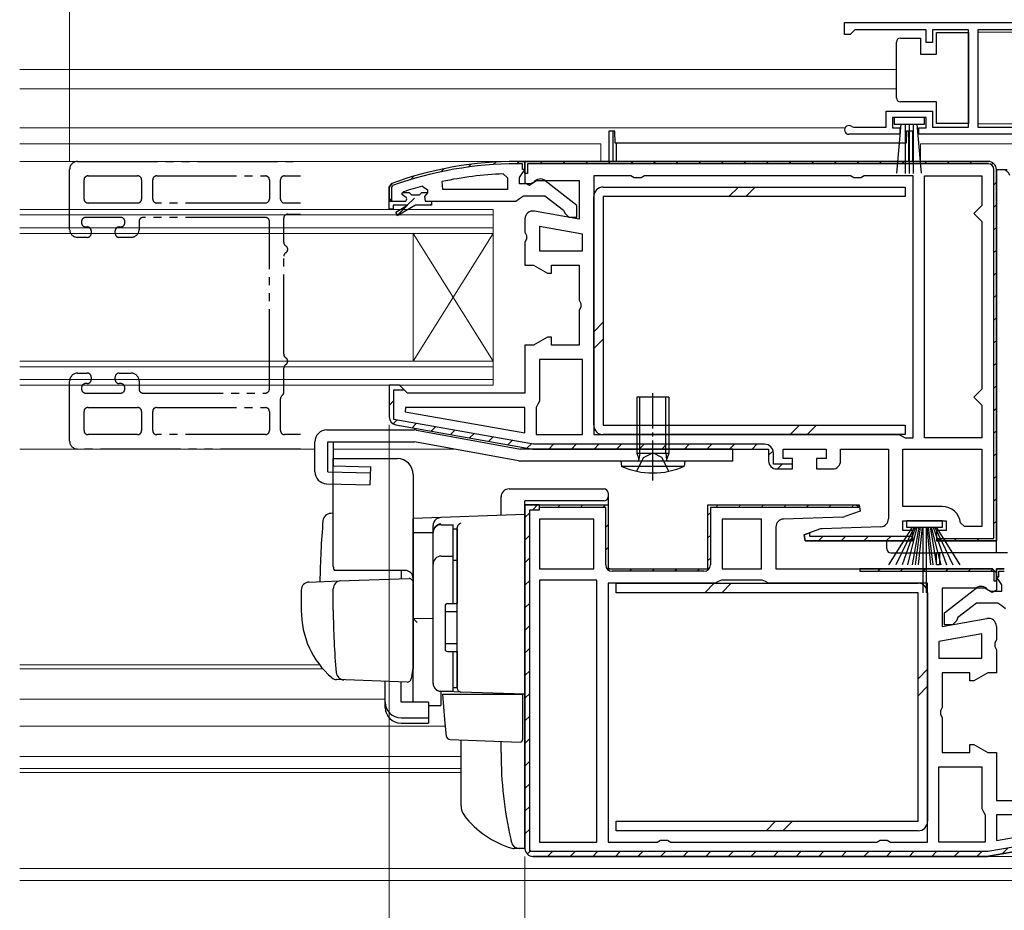
# Model space of a CAD drawing. Extents: x 0 to 995, y 0 to 1603.
# Drawn here: x 402 to 525, y 250 to 361 of the extents above; entities that cross this region are included whole.
import ezdxf

# ---------------------------------------------------------------- set-up
doc = ezdxf.new("R2010")
doc.units = 0
for name, pattern in [('YCENTER_1', [13, 10, -1, 1, -1]), ('YDIVIDE_1', [15, 10, -1, 1, -1, 1, -1]), ('YHIDDEN_1', [4, 3, -1])]:
    doc.linetypes.add(name, pattern=pattern)
for name, color, linetype, lineweight in [('YKK_11', 7, 'CONTINUOUS', 30), ('YKK_11E', 7, 'CONTINUOUS', 13), ('YKK_12', 2, 'CONTINUOUS', 13), ('YKK_13', 4, 'CONTINUOUS', 30), ('YKK_D', 6, 'CONTINUOUS', 13)]:
    doc.layers.add(name, color=color, linetype=linetype, lineweight=lineweight)

msp = doc.modelspace()

# ---------------------------------------------------------------- linework, layer by layer
at = {"layer": 'YKK_11', "linetype": 'ByBlock', "lineweight": -2, "ltscale": 0.5}
for p, q in [((505.5, 360.9), (539.5, 360.9)), ((505.5, 360.9), (539.5, 360.9)), ((505.5, 359.4), (505.5, 360.9)), ((506.8, 360), (506.5, 359.7)), ((515.7, 360), (506.8, 360)), ((515.7, 358.4), (515.7, 360)), ((521, 360), (516.5, 360)), ((516.5, 360), (516.5, 358.4)), ((521, 347.8), (521, 360)), ((539.4, 360), (522.2, 360)), ((522.2, 360), (522.2, 347.8)), ((506.2, 359.4), (505.5, 359.4)), ((506.5, 359.7), (506.2, 359.4)), ((516.5, 358.4), (515.7, 358.4)), ((510.7, 347.8), (510.7, 349.8)), ((510.7, 349.8), (516.5, 349.8)), ((515.7, 349), (511.5, 349)), ((511.5, 349), (511.5, 347.7)), ((515.7, 347.7), (515.7, 349)), ((516.5, 349.8), (516.5, 347.8)), ((506.4, 347.87), (506.6, 347.8)), ((506.6, 347.8), (510.7, 347.8)), ((511.5, 347.7), (512.4, 347.7)), ((512.4, 347.7), (512.4, 346.9)), ((514.8, 346.9), (514.8, 347.7)), ((514.8, 347.7), (515.7, 347.7)), ((516.5, 347.8), (521, 347.8)), ((522.2, 347.8), (539.4, 347.8)), ((512.4, 346.9), (506.05, 346.9)), ((539.5, 346.9), (514.8, 346.9)), ((462.77, 341.96), (463.3, 341.46)), ((463.3, 341.46), (463.3, 340.01)), ((478.73, 341.7), (474.1, 341.7)), ((474.1, 341.7), (474.1, 309.3)), ((479.17, 341.45), (478.73, 341.7)), ((480.03, 341.45), (479.17, 341.45)), ((480.47, 341.7), (480.03, 341.45)), ((506.23, 341.7), (480.47, 341.7)), ((506.67, 341.45), (506.23, 341.7)), ((507.53, 341.45), (506.67, 341.45)), ((507.97, 341.7), (507.53, 341.45)), ((514.1, 341.7), (507.97, 341.7)), ((514.1, 308.9), (514.1, 341.7)), ((515.5, 308.9), (515.5, 341.7)), ((515.5, 308.9), (515.5, 341.7)), ((515.5, 341.7), (522.7, 341.7)), ((522.7, 341.7), (522.7, 338)), ((452.66, 340.42), (453.3, 339.94)), ((455.23, 340.01), (455.12, 341)), ((450.1, 339.41), (450.17, 339.61)), ((450.1, 339.41), (450.17, 339.61)), ((450.4, 339.11), (450.1, 339.41)), ((450.1, 339.41), (450.1, 339.41)), ((450.4, 339.11), (450.1, 339.41)), ((450.1, 339.41), (450.1, 339.41)), ((450.17, 339.61), (450.3, 339.7)), ((450.17, 339.61), (451, 339.61)), ((451, 339.61), (451.3, 339.34)), ((451.3, 339.34), (452.29, 339.34)), ((452.29, 339.34), (452.59, 339.61)), ((452.59, 339.61), (453.3, 339.61)), ((453.3, 339.58), (452.92, 339.1)), ((453.3, 339.58), (452.92, 339.1)), ((452.92, 339.1), (453, 338.51)), ((452.92, 339.1), (453, 338.51)), ((453.3, 339.94), (453.3, 339.58)), ((453.3, 339.61), (453.3, 339.58)), ((463.3, 340.01), (455.23, 340.01)), ((463.3, 340.01), (455.23, 340.01)), ((448.5, 338.51), (450.4, 338.51)), ((448.5, 337.51), (448.5, 338.51)), ((448.5, 338.51), (450.4, 338.51)), ((448.5, 338.51), (450.4, 338.51)), ((450.8, 338.01), (449, 338.01)), ((449, 338.01), (449, 337.51)), ((449.32, 337.15), (450.8, 338.01)), ((451.8, 338.01), (449.57, 336.72)), ((453.8, 338.01), (451.8, 338.01)), ((453, 338.51), (453.8, 338.51)), ((453, 338.51), (453.8, 338.51)), ((453.8, 338.51), (453.8, 338.01)), ((522.7, 338), (522.2, 337.5)), ((449, 337.51), (448.5, 337.51)), ((449.57, 336.72), (449.32, 337.15)), ((522.2, 337.5), (521.7, 337)), ((521.7, 337), (522.2, 336.5)), ((522.2, 336.5), (522.7, 336)), ((472.7, 334.4), (467.3, 335.35)), ((472.7, 334.4), (467.3, 335.35)), ((467.3, 335.35), (467.3, 332.3)), ((522.7, 336), (522.7, 315)), ((472.7, 332.3), (472.7, 334.4)), ((467.3, 332.3), (472.7, 332.3)), ((472.7, 318.7), (467.3, 318.7)), ((467.3, 318.7), (467.3, 313.5)), ((472.7, 309.3), (472.7, 318.7)), ((472.7, 309.3), (472.7, 318.7)), ((522.2, 314.5), (521.7, 314)), ((522.7, 315), (522.2, 314.5)), ((467.1, 313.1), (466.9, 312.7)), ((467.3, 313.5), (467.1, 313.1)), ((521.7, 314), (522.2, 313.5)), ((522.2, 313.5), (522.7, 313)), ((450.53, 312.7), (450.48, 312.15)), ((450.48, 312.15), (465.5, 309.51)), ((450.48, 312.15), (465.5, 309.51)), ((465.5, 312.7), (450.53, 312.7)), ((465.5, 309.51), (465.5, 312.7)), ((466.9, 312.7), (466.9, 309.3)), ((522.7, 313), (522.7, 308.9)), ((466.9, 309.3), (472.7, 309.3)), ((474.1, 309.3), (512.3, 309.3)), ((474.1, 309.3), (512.3, 309.3)), ((512.3, 309.3), (512.7, 309.1)), ((512.7, 309.1), (513.1, 308.9)), ((513.1, 308.9), (514.1, 308.9)), ((522.7, 308.9), (515.5, 308.9)), ((512.8, 307.5), (522.7, 307.5)), ((512.8, 307.5), (522.7, 307.5)), ((512.8, 300.3), (512.8, 307.5)), ((522.7, 307.5), (522.7, 297.8)), ((517.72, 300.3), (512.8, 300.3)), ((474.1, 298.7), (467.3, 298.7)), ((474.1, 298.7), (467.3, 298.7)), ((467.3, 298.7), (467.3, 292.5)), ((474.1, 292.5), (474.1, 298.7)), ((495.1, 298.7), (490.2, 298.7)), ((490.2, 298.7), (490.2, 292.5)), ((495.1, 292.5), (495.1, 298.7)), ((495.1, 292.5), (495.1, 298.7)), ((520.5, 297.8), (520, 298.25)), ((522.7, 297.8), (520.5, 297.8)), ((467.3, 292.5), (474.1, 292.5)), ((490.2, 292.5), (495.1, 292.5)), ((524, 292.5), (507.4, 292.5)), ((507.4, 292.5), (507.4, 292.2)), ((507.4, 292.2), (524.2, 292.2)), ((524.5, 292), (524, 292.5)), ((524.2, 292.2), (524.2, 291)), ((474.5, 291.1), (467.3, 291.1)), ((467.3, 291.1), (467.3, 258.3)), ((474.5, 258.3), (474.5, 291.1)), ((474.5, 258.3), (474.5, 291.1)), ((489.7, 290.9), (489.3, 290.7)), ((490.1, 291.1), (489.7, 290.9)), ((495.2, 291.1), (490.1, 291.1)), ((495.6, 290.9), (495.2, 291.1)), ((496, 290.7), (495.6, 290.9)), ((524.2, 291), (524.5, 291)), ((524.5, 291), (524.5, 292)), ((524.5, 292), (524.5, 289.81)), ((489.3, 290.7), (475.9, 290.7)), ((475.9, 290.7), (475.9, 258.3)), ((515.9, 290.7), (496, 290.7)), ((515.9, 258.3), (515.9, 290.7)), ((515.9, 258.3), (515.9, 290.7)), ((522.7, 284.35), (517.3, 283.4)), ((522.7, 284.35), (517.3, 283.4)), ((522.7, 281.3), (522.7, 284.35)), ((517.3, 283.4), (517.3, 281.3)), ((517.3, 281.3), (522.7, 281.3)), ((517.3, 258.3), (517.3, 267.7)), ((517.3, 258.3), (517.3, 267.7)), ((517.3, 267.7), (522.7, 267.7)), ((522.7, 267.7), (522.7, 262.5)), ((522.7, 262.5), (522.9, 262.1)), ((522.9, 262.1), (523.1, 261.7)), ((523.1, 261.7), (523.1, 258.3)), ((539.47, 261.7), (524.5, 261.7)), ((524.5, 261.7), (524.5, 258.51)), ((524.5, 258.51), (539.52, 261.15)), ((524.5, 258.51), (539.52, 261.15)), ((467.3, 258.3), (474.5, 258.3)), ((475.9, 258.3), (482.03, 258.3)), ((482.03, 258.3), (482.47, 258.55)), ((482.47, 258.55), (483.33, 258.55)), ((483.33, 258.55), (483.76, 258.3)), ((483.76, 258.3), (509.53, 258.3)), ((509.53, 258.3), (509.97, 258.55)), ((509.97, 258.55), (510.83, 258.55)), ((510.83, 258.55), (511.26, 258.3)), ((511.26, 258.3), (515.9, 258.3)), ((523.1, 258.3), (517.3, 258.3)), ((466.5, 256.5), (523.47, 256.5)), ((523.47, 256.5), (466.5, 256.5))]:
    msp.add_line(p, q, dxfattribs=at)
at = {"layer": 'YKK_11', "linetype": 'Continuous', "lineweight": 13}
for p, q in [((458.39, 342.8), (458.74, 343.14)), ((461.53, 343.11), (461.85, 343.43)), ((464.46, 343.21), (464.76, 343.51)), ((467.41, 343.2), (467.71, 343.5)), ((470.24, 343.2), (470.54, 343.5)), ((473.07, 343.2), (473.37, 343.5)), ((475.9, 343.2), (476.2, 343.5)), ((478.73, 343.2), (479.03, 343.5)), ((481.56, 343.2), (481.86, 343.5)), ((484.39, 343.2), (484.69, 343.5)), ((487.21, 343.2), (487.51, 343.5)), ((490.04, 343.2), (490.34, 343.5)), ((492.87, 343.2), (493.17, 343.5)), ((495.7, 343.2), (496, 343.5)), ((498.53, 343.2), (498.83, 343.5)), ((501.36, 343.2), (501.66, 343.5)), ((504.18, 343.2), (504.48, 343.5)), ((507.01, 343.2), (507.31, 343.5)), ((509.84, 343.2), (510.14, 343.5)), ((512.67, 343.2), (512.97, 343.5)), ((515.5, 343.2), (515.8, 343.5)), ((518.33, 343.2), (518.63, 343.5)), ((521.15, 343.2), (521.45, 343.5)), ((523.87, 343.09), (524.09, 343.31)), ((451.15, 341.21), (451.6, 341.66)), ((454.97, 342.2), (455.35, 342.59)), ((524.2, 340.59), (524.5, 340.89)), ((448.5, 338.56), (448.8, 338.86)), ((449.45, 336.69), (450.74, 337.97)), ((450.77, 338.01), (451.68, 338.92)), ((453.63, 338.04), (453.77, 338.17)), ((524.2, 337.76), (524.5, 338.06)), ((524.2, 334.93), (524.5, 335.23)), ((524.2, 332.1), (524.5, 332.4)), ((524.2, 329.27), (524.5, 329.57)), ((524.2, 326.45), (524.5, 326.75)), ((524.2, 323.62), (524.5, 323.92)), ((524.2, 320.79), (524.5, 321.09)), ((524.2, 317.96), (524.5, 318.26)), ((524.2, 315.13), (524.5, 315.43)), ((448.5, 312.97), (449.1, 313.57)), ((524.2, 312.3), (524.5, 312.6)), ((449, 310.65), (449.47, 311.11)), ((451.36, 310.17), (451.87, 310.69)), ((453.76, 309.75), (454.28, 310.27)), ((456.16, 309.32), (456.68, 309.84)), ((458.57, 308.9), (459.09, 309.42)), ((524.2, 309.48), (524.5, 309.78)), ((460.97, 308.48), (461.49, 308.99)), ((463.38, 308.05), (463.9, 308.57)), ((465.78, 307.63), (466.3, 308.15)), ((468.48, 307.5), (469.08, 308.1)), ((471.31, 307.5), (471.91, 308.1)), ((474.14, 307.5), (474.74, 308.1)), ((476.97, 307.5), (477.57, 308.1)), ((479.8, 307.5), (480.4, 308.1)), ((482.63, 307.5), (483.23, 308.1)), ((485.45, 307.5), (486.05, 308.1)), ((488.28, 307.5), (488.88, 308.1)), ((491.11, 307.5), (491.71, 308.1)), ((493.94, 307.5), (494.54, 308.1)), ((496, 306.73), (496.56, 307.29)), ((524.2, 306.65), (524.5, 306.95)), ((497.1, 305), (497.7, 305.6)), ((524.2, 303.82), (524.5, 304.12)), ((524.2, 300.99), (524.5, 301.29)), ((465.5, 298.93), (466.1, 299.53)), ((466.47, 299.9), (467.07, 300.5)), ((469.6, 300.2), (469.9, 300.5)), ((472.43, 300.2), (472.73, 300.5)), ((475.26, 300.2), (475.54, 300.48)), ((488.4, 299.2), (488.7, 299.5)), ((489.4, 300.2), (489.7, 300.5)), ((492.23, 300.2), (492.53, 300.5)), ((495.06, 300.2), (495.36, 300.5)), ((497.89, 300.2), (498.19, 300.5)), ((500.71, 300.2), (501.01, 300.5)), ((503.54, 300.2), (503.84, 300.5)), ((506.37, 300.2), (506.67, 300.5)), ((524.2, 298.16), (524.5, 298.46)), ((475.6, 297.71), (475.9, 298.01)), ((465.5, 296.1), (466.1, 296.7)), ((488.4, 296.37), (488.7, 296.67)), ((502.24, 296), (502.84, 296.6)), ((505.07, 296), (505.67, 296.6)), ((507.9, 296), (508.5, 296.6)), ((510.72, 296), (511.32, 296.6)), ((513.56, 296), (514, 296.44)), ((519.21, 296), (519.51, 296.3)), ((522.04, 296), (522.34, 296.3)), ((475.6, 294.89), (475.9, 295.19)), ((465.5, 293.27), (466.1, 293.87)), ((488.4, 293.54), (488.7, 293.84)), ((475.91, 292.37), (476.12, 292.58)), ((478.57, 292.2), (478.87, 292.5)), ((481.4, 292.2), (481.7, 292.5)), ((484.23, 292.2), (484.53, 292.5)), ((487.06, 292.2), (487.36, 292.5)), ((509.68, 292.2), (509.98, 292.5)), ((512.51, 292.2), (512.81, 292.5)), ((515.34, 292.2), (515.64, 292.5)), ((518.17, 292.2), (518.47, 292.5)), ((521, 292.2), (521.3, 292.5)), ((523.83, 292.2), (524.11, 292.49)), ((465.5, 290.44), (466.1, 291.04)), ((524.5, 291.66), (524.65, 291.51)), ((465.5, 287.61), (466.1, 288.21)), ((465.5, 284.79), (466.1, 285.39)), ((465.5, 281.96), (466.1, 282.56)), ((465.5, 279.13), (466.1, 279.73)), ((465.5, 276.3), (466.1, 276.9)), ((465.5, 273.47), (466.1, 274.07)), ((465.5, 270.64), (466.1, 271.24)), ((465.5, 267.81), (466.1, 268.41)), ((465.5, 264.99), (466.1, 265.59)), ((465.5, 262.16), (466.1, 262.76)), ((465.5, 259.33), (466.1, 259.93)), ((465.79, 256.79), (466.22, 257.22)), ((468.33, 256.5), (468.93, 257.1)), ((471.16, 256.5), (471.76, 257.1)), ((473.98, 256.5), (474.58, 257.1)), ((476.81, 256.5), (477.41, 257.1)), ((479.64, 256.5), (480.24, 257.1)), ((482.47, 256.5), (483.07, 257.1)), ((485.3, 256.5), (485.9, 257.1)), ((488.13, 256.5), (488.73, 257.1)), ((490.95, 256.5), (491.55, 257.1)), ((493.78, 256.5), (494.38, 257.1)), ((496.61, 256.5), (497.21, 257.1)), ((499.44, 256.5), (500.04, 257.1)), ((502.27, 256.5), (502.87, 257.1)), ((505.1, 256.5), (505.7, 257.1)), ((507.93, 256.5), (508.53, 257.1)), ((510.75, 256.5), (511.35, 257.1)), ((513.58, 256.5), (514.18, 257.1)), ((516.41, 256.5), (517.01, 257.1)), ((519.24, 256.5), (519.84, 257.1)), ((522.07, 256.5), (522.67, 257.1)), ((525.19, 256.8), (525.93, 257.54))]:
    msp.add_line(p, q, dxfattribs=at)
at = {"layer": 'YKK_11', "linetype": 'ByBlock', "lineweight": 30, "ltscale": 0.5}
for p, q in [((465.5, 343.51), (464.5, 343.51)), ((464.5, 343.51), (465.5, 343.51)), ((465.2, 343.21), (464.5, 343.21)), ((465.2, 342.51), (465.2, 343.21)), ((465.5, 342.46), (465.5, 343.51)), ((465.5, 343.51), (465.5, 342.51)), ((523.5, 343.5), (465.5, 343.5)), ((465.5, 343.5), (465.5, 340.81)), ((465.5, 342), (465.5, 343.5)), ((465.5, 343.5), (523.5, 343.5)), ((523.5, 343.2), (465.8, 343.2)), ((465.8, 343.2), (465.8, 342)), ((464.8, 341.51), (465.15, 341.98)), ((464.8, 340.71), (464.8, 341.51)), ((465.15, 341.98), (465.5, 342.46)), ((465.5, 342.51), (465.2, 342.51)), ((465.8, 342), (465.5, 342)), ((524.2, 296.3), (524.2, 342.5)), ((524.5, 296), (524.5, 342.5)), ((524.5, 342.5), (524.5, 296)), ((448.83, 340.75), (448.5, 340.28)), ((448.5, 340.28), (448.83, 340.75)), ((448.5, 340.28), (448.5, 338.51)), ((448.5, 338.51), (448.5, 340.28)), ((448.5, 338.51), (448.5, 340.28)), ((448.93, 340.47), (448.8, 340.28)), ((448.8, 340.28), (448.8, 338.51)), ((466.2, 340.71), (464.8, 340.71)), ((465.5, 340.81), (466.01, 340.52)), ((466.01, 340.52), (466.94, 341.1)), ((466.6, 340.91), (466.2, 340.71)), ((466.94, 341.1), (472.3, 341.1)), ((472, 337.98), (468.02, 341.09)), ((472.3, 341.1), (472.3, 336.29)), ((464.82, 338.86), (465.3, 339.21)), ((465.3, 339.21), (468, 339.21)), ((468, 339.21), (470.3, 337.41)), ((448.5, 338.51), (450.4, 338.51)), ((448.8, 338.51), (448.5, 338.51)), ((453.8, 338.51), (464.34, 338.51)), ((464.34, 338.51), (464.82, 338.86)), ((472, 336.51), (472, 337.98)), ((472.3, 336.29), (466.67, 337.29)), ((470.3, 337.41), (470.5, 337.01)), ((470.5, 337.01), (471, 336.51)), ((471, 336.51), (472, 336.51)), ((465.5, 336.3), (465.5, 334.63)), ((465.5, 334.63), (465.69, 334.24)), ((465.69, 334.24), (465.69, 333.77)), ((465.69, 333.77), (465.5, 333.38)), ((465.5, 333.38), (465.5, 330.5)), ((465.5, 330.5), (466.57, 330.5)), ((466.57, 330.5), (468.3, 329.5)), ((468.8, 329.5), (468.8, 330.5)), ((468.8, 330.5), (472.3, 330.5)), ((472.3, 330.5), (472.3, 326.13)), ((468.3, 329.5), (468.8, 329.5)), ((472.3, 326.13), (472.49, 325.74)), ((472.49, 325.74), (472.49, 325.27)), ((472.49, 325.27), (472.3, 324.88)), ((472.3, 324.88), (472.3, 320.5)), ((466.57, 320.5), (465.5, 320.5)), ((465.5, 320.5), (465.5, 314.5)), ((468.3, 321.5), (466.57, 320.5)), ((468.8, 321.5), (468.3, 321.5)), ((468.8, 320.5), (468.8, 321.5)), ((472.3, 320.5), (468.8, 320.5)), ((449.8, 315.5), (448.5, 315.5)), ((448.5, 315.5), (448.5, 311.51)), ((449.8, 315.5), (448.5, 315.5)), ((448.5, 315.5), (448.5, 311.51)), ((449.1, 311.18), (449.1, 314.9)), ((449.1, 314.9), (450.31, 314.9)), ((450.3, 315), (449.8, 315.5)), ((450.3, 315), (449.8, 315.5)), ((450.8, 314.5), (450.3, 315)), ((450.31, 314.9), (450.3, 315)), ((465.5, 314.5), (450.8, 314.5)), ((466.55, 308.1), (449.1, 311.18)), ((449.33, 310.53), (466.5, 307.5)), ((449.33, 310.53), (466.5, 307.5)), ((466.5, 307.5), (496, 307.5)), ((466.5, 307.5), (496, 307.5)), ((466.5, 307.5), (496, 307.5)), ((495.5, 308.1), (466.55, 308.1)), ((496, 307.5), (496, 306)), ((496, 307.5), (496, 306)), ((496.6, 305.6), (496.6, 307)), ((497.8, 306.3), (497.8, 307.5)), ((497.8, 307.5), (503.2, 307.5)), ((503.2, 307.5), (503.2, 306.3)), ((505, 306), (505, 307.5)), ((505, 307.5), (511, 307.5)), ((511, 307.5), (511, 298.77)), ((499, 306.3), (497.8, 306.3)), ((499, 305), (499, 306.3)), ((503.2, 306.3), (502, 306.3)), ((502, 306.3), (502, 305)), ((499, 305.6), (496.6, 305.6)), ((497, 305), (499, 305)), ((497, 305), (499, 305)), ((499, 305), (499, 305.6)), ((502, 305), (504, 305)), ((465.5, 257.5), (465.5, 300.5)), ((465.5, 300.5), (475.9, 300.5)), ((467.3, 300.5), (465.5, 300.5)), ((467.3, 300.5), (465.5, 300.5)), ((465.5, 300.5), (465.5, 257.5)), ((466.1, 257.1), (466.1, 299.9)), ((466.1, 299.9), (467.3, 299.9)), ((467.3, 299.9), (467.3, 300.5)), ((467.3, 300.5), (475.9, 300.5)), ((467.3, 300.5), (475.9, 300.5)), ((467.3, 300.2), (467.3, 300.5)), ((475.6, 300.2), (467.3, 300.2)), ((475.6, 293), (475.6, 300.2)), ((475.9, 300.5), (475.9, 292.5)), ((475.9, 300.5), (475.9, 292.5)), ((488.4, 292.5), (488.4, 300.5)), ((488.4, 300.5), (507.32, 300.5)), ((488.4, 292.5), (488.4, 300.5)), ((488.4, 300.5), (506.94, 300.5)), ((507.37, 300.2), (488.7, 300.2)), ((488.7, 300.2), (488.7, 293)), ((507.45, 299.74), (505.55, 299.05)), ((506.94, 300.5), (507.37, 300.2)), ((507.32, 300.5), (507.45, 299.74)), ((505.24, 298.99), (497.86, 298.73)), ((512.8, 297.3), (512.8, 298.5)), ((512.8, 298.5), (518.2, 298.5)), ((518.2, 298.5), (518.2, 297.3)), ((496.9, 297.74), (496.9, 292.5)), ((502.35, 297.45), (500.45, 296.76)), ((510.03, 297.77), (502.66, 297.51)), ((514, 297.3), (512.8, 297.3)), ((514, 296), (514, 297.3)), ((518.2, 297.3), (517, 297.3)), ((517, 297.3), (517, 296)), ((500.45, 296.76), (501.1, 296.99)), ((500.45, 296.76), (500.58, 296)), ((500.58, 296), (500.45, 296.76)), ((500.58, 296), (514, 296)), ((514, 296), (500.58, 296)), ((501.1, 296.99), (501.1, 296.6)), ((501.1, 296.6), (514, 296.6)), ((501.1, 296.6), (514, 296.6)), ((514, 296.6), (514, 296)), ((517, 296), (524.5, 296)), ((517.5, 296), (517.04, 296.3)), ((517.04, 296.3), (524.2, 296.3)), ((524.5, 296), (517.5, 296)), ((475.9, 292.5), (488.4, 292.5)), ((475.9, 292.5), (488.4, 292.5)), ((487.9, 292.2), (476.4, 292.2)), ((496.9, 292.5), (524, 292.5)), ((524, 292.5), (524.5, 292)), ((524.5, 292), (524, 292.5)), ((524.5, 291.46), (524.5, 292.51)), ((524.5, 292.51), (525.5, 292.51)), ((525.5, 292.51), (524.5, 292.51)), ((524.5, 292.51), (524.5, 291.51)), ((524.8, 291.51), (524.8, 292.21)), ((524.8, 292.21), (525.5, 292.21)), ((524.5, 292), (524.5, 289.81)), ((524.5, 291.51), (524.8, 291.51)), ((524.85, 290.98), (524.5, 291.46)), ((525.2, 290.51), (524.85, 290.98)), ((523.06, 290.1), (517.7, 290.1)), ((517.7, 290.1), (517.7, 285.29)), ((518, 286.98), (521.98, 290.09)), ((523.98, 289.52), (523.06, 290.1)), ((523.4, 289.91), (523.8, 289.71)), ((523.8, 289.71), (525.2, 289.71)), ((524.5, 289.81), (523.98, 289.52)), ((525.2, 289.71), (525.2, 290.51)), ((522, 288.21), (519.7, 286.41)), ((524.7, 288.21), (522, 288.21)), ((525.17, 287.86), (524.7, 288.21)), ((525.65, 287.51), (525.17, 287.86)), ((517.7, 285.29), (523.33, 286.29)), ((518, 285.51), (518, 286.98)), ((519.5, 286.01), (519, 285.51)), ((519.7, 286.41), (519.5, 286.01)), ((519, 285.51), (518, 285.51)), ((524.5, 285.3), (524.5, 283.63)), ((524.5, 283.63), (524.31, 283.24)), ((524.31, 283.24), (524.31, 282.77)), ((524.31, 282.77), (524.5, 282.38)), ((524.5, 282.38), (524.5, 279.5)), ((521.2, 279.5), (517.7, 279.5)), ((517.7, 279.5), (517.7, 275.13)), ((521.2, 278.5), (521.2, 279.5)), ((523.43, 279.5), (521.7, 278.5)), ((524.5, 279.5), (523.43, 279.5)), ((521.7, 278.5), (521.2, 278.5)), ((517.7, 275.13), (517.51, 274.74)), ((517.51, 274.74), (517.51, 274.27)), ((517.51, 274.27), (517.7, 273.88)), ((517.7, 273.88), (517.7, 269.5)), ((521.2, 269.5), (521.2, 270.5)), ((521.2, 270.5), (521.7, 270.5)), ((521.7, 270.5), (523.43, 269.5)), ((517.7, 269.5), (521.2, 269.5)), ((523.43, 269.5), (524.5, 269.5)), ((524.5, 269.5), (524.5, 263.5)), ((524.5, 263.5), (539.2, 263.5)), ((540.9, 260.18), (523.45, 257.1)), ((540.67, 259.53), (523.52, 256.51)), ((523.52, 256.51), (540.67, 259.53)), ((523.45, 257.1), (466.1, 257.1)), ((523.47, 256.5), (466.5, 256.5)), ((523.52, 256.51), (523.47, 256.5)), ((523.47, 256.5), (523.52, 256.51)), ((523.47, 256.5), (523.52, 256.51))]:
    msp.add_line(p, q, dxfattribs=at)
at = {"layer": 'YKK_11', "linetype": 'ByBlock', "lineweight": -2, "ltscale": 0.5}
for centre, radius, start, end in [((506.05, 347.45), 0.55, 49.8806, 270), ((464.86, 294.59), 47.41, 92.5215, 101.8508), ((464.45, 297.51), 44.5, 105.3529, 108.5338), ((450.4, 338.81), 0.3, 270, 90), ((450.4, 338.81), 0.3, 270, 90), ((517.72, 298), 2.3, 6.1507, 90)]:
    msp.add_arc(centre, radius, start, end, dxfattribs=at)
at = {"layer": 'YKK_11', "linetype": 'ByBlock', "lineweight": 30, "ltscale": 0.5}
for centre, radius, start, end in [((464.5, 297.51), 46, 90, 109.917), ((464.5, 297.51), 46, 90, 109.917), ((464.5, 297.51), 45.7, 90, 109.917), ((523.5, 342.5), 1, 0, 90), ((523.5, 342.5), 1, 0, 90), ((523.5, 342.5), 1, 0, 90), ((523.5, 342.5), 0.7, 0, 90), ((467.4, 340.31), 1, 51.9133, 143.1301), ((466.5, 336.3), 1, 80, 180), ((449.5, 311.51), 1, 180, 260), ((449.5, 311.51), 1, 180, 260), ((495.5, 307), 1.1, 0, 90), ((497, 306), 1, 180, 270), ((497, 306), 1, 180, 270), ((504, 306), 1, 270, 360), ((497.9, 297.74), 1, 92, 180), ((505.21, 299.99), 1, 272, 289.9999), ((510, 298.77), 1, 272, 0), ((502.69, 296.51), 1, 92, 109.9999), ((476.4, 293), 0.8, 180, 270), ((487.9, 293), 0.8, 270, 360), ((522.6, 289.31), 1, 36.8699, 128.0867), ((523.5, 285.3), 1, 360, 100), ((466.5, 257.5), 1, 180, 270), ((466.5, 257.5), 1, 180, 270)]:
    msp.add_arc(centre, radius, start, end, dxfattribs=at)
at = {"layer": 'YKK_11E', "linetype": 'YDIVIDE_1', "lineweight": -2}
for p, q in [((409.5, 343.5), (437.38, 343.5)), ((408.5, 335), (408.5, 342.5)), ((410.8, 341.7), (417, 341.7)), ((419.4, 341.7), (433, 341.7)), ((435.4, 341.7), (437.38, 341.7)), ((410.3, 338.8), (410.3, 341.2)), ((417.5, 341.2), (417.5, 338.8)), ((418.9, 338.8), (418.9, 341.2)), ((433.5, 341.2), (433.5, 338.8)), ((434.9, 338.8), (434.9, 341.2)), ((417, 338.3), (410.8, 338.3)), ((433, 338.3), (419.4, 338.3)), ((437.38, 338.3), (435.4, 338.3)), ((414.9, 336.5), (410.5, 336.5)), ((433, 336.5), (417.7, 336.5)), ((435.8, 336.9), (437.38, 336.9)), ((410, 336), (410, 335.8)), ((410.5, 335.3), (410.7, 335.3)), ((414.7, 335.3), (414.9, 335.3)), ((415.4, 335.8), (415.4, 336)), ((417.2, 336), (417.2, 335)), ((433.5, 315), (433.5, 336)), ((435.3, 333.37), (435.3, 336.4)), ((411.2, 334.8), (411.2, 334.5)), ((414.2, 334.5), (414.2, 334.8)), ((410.7, 334), (409.5, 334)), ((416.2, 334), (414.7, 334)), ((435.3, 319.37), (435.3, 331.63)), ((409.5, 317), (410.7, 317)), ((414.7, 317), (416.2, 317)), ((435.3, 314.6), (435.3, 317.63)), ((408.5, 308.5), (408.5, 316)), ((410.7, 315.7), (410.5, 315.7)), ((411.2, 316.5), (411.2, 316.2)), ((414.2, 316.2), (414.2, 316.5)), ((414.9, 315.7), (414.7, 315.7)), ((417.2, 316), (417.2, 315)), ((410, 315.2), (410, 315)), ((410.5, 314.5), (414.9, 314.5)), ((415.4, 315), (415.4, 315.2)), ((417.7, 314.5), (433, 314.5)), ((434.9, 309.8), (434.9, 313.8)), ((410.3, 309.8), (410.3, 312.2)), ((410.8, 312.7), (417, 312.7)), ((417.5, 312.2), (417.5, 309.8)), ((418.9, 309.8), (418.9, 312.2)), ((419.4, 312.7), (433, 312.7)), ((433.5, 312.2), (433.5, 309.8)), ((417, 309.3), (410.8, 309.3)), ((433, 309.3), (419.4, 309.3)), ((437.38, 309.3), (435.4, 309.3)), ((437.38, 307.5), (409.5, 307.5))]:
    msp.add_line(p, q, dxfattribs=at)
for centre, radius, start, end in [((409.5, 342.5), 1, 90, 180), ((410.8, 341.2), 0.5, 90, 180), ((417, 341.2), 0.5, 0, 90), ((419.4, 341.2), 0.5, 90, 180), ((433, 341.2), 0.5, 0, 90), ((435.4, 341.2), 0.5, 90, 180), ((410.8, 338.8), 0.5, 180, 270), ((417, 338.8), 0.5, 270, 0), ((419.4, 338.8), 0.5, 180, 270), ((433, 338.8), 0.5, 270, 0), ((435.4, 338.8), 0.5, 180, 270), ((410.5, 336), 0.5, 90, 180), ((414.9, 336), 0.5, 0, 90), ((417.7, 336), 0.5, 90, 180), ((433, 336), 0.5, 0, 90), ((435.8, 336.4), 0.5, 90, 180), ((410.5, 335.8), 0.5, 180, 270), ((410.7, 334.8), 0.5, 0, 90), ((414.7, 334.8), 0.5, 90, 180), ((414.9, 335.8), 0.5, 270, 0), ((409.5, 335), 1, 180, 270), ((410.7, 334.5), 0.5, 270, 0), ((414.7, 334.5), 0.5, 180, 270), ((416.2, 335), 1, 270, 0), ((435.8, 333.37), 0.5, 180, 240), ((435.3, 332.5), 0.5, 300, 60), ((435.8, 331.63), 0.5, 120, 180), ((435.8, 319.37), 0.5, 180, 240), ((435.8, 317.63), 0.5, 120, 180), ((435.3, 318.5), 0.5, 300, 60), ((409.5, 316), 1, 90, 180), ((410.7, 316.5), 0.5, 0, 90), ((414.7, 316.5), 0.5, 90, 180), ((416.2, 316), 1, 0, 90), ((410.5, 315.2), 0.5, 90, 180), ((410.7, 316.2), 0.5, 270, 0), ((414.7, 316.2), 0.5, 180, 270), ((414.9, 315.2), 0.5, 0, 90), ((410.5, 315), 0.5, 180, 270), ((414.9, 315), 0.5, 270, 0), ((417.7, 315), 0.5, 180, 270), ((433, 315), 0.5, 270, 0), ((434.8, 314.6), 0.5, 306.8699, 0), ((435.4, 313.8), 0.5, 126.8699, 180), ((410.8, 312.2), 0.5, 90, 180), ((417, 312.2), 0.5, 0, 90), ((419.4, 312.2), 0.5, 90, 180), ((433, 312.2), 0.5, 0, 90), ((410.8, 309.8), 0.5, 180, 270), ((417, 309.8), 0.5, 270, 0), ((419.4, 309.8), 0.5, 180, 270), ((433, 309.8), 0.5, 270, 0), ((435.4, 309.8), 0.5, 180, 270), ((409.5, 308.5), 1, 180, 270)]:
    msp.add_arc(centre, radius, start, end, dxfattribs=at)
at = {"layer": 'YKK_12', "linetype": 'Continuous', "ltscale": 0.5}
for p, q in [((522.2, 359.7), (539.4, 359.7)), ((522.2, 348.2), (539.4, 348.2))]:
    msp.add_line(p, q, dxfattribs=at)
at = {"layer": 'YKK_12'}
for p, q in [((512, 355), (402.25, 355)), ((512, 352.6), (402.25, 352.6)), ((505.56, 347.7), (402.25, 347.7)), ((475, 345.7), (402.25, 345.7)), ((475, 345.7), (475, 343.5)), ((515, 345.7), (589.75, 345.7)), ((515, 345.7), (515, 343.5)), ((466, 343.5), (402.25, 343.5)), ((451.5, 334.5), (461.5, 318.5)), ((461.5, 334.5), (451.5, 318.5)), ((439.2, 307.5), (402.25, 307.5)), ((456.59, 307.5), (441.53, 307.5)), ((466.53, 307.5), (464.93, 307.5)), ((439.77, 280.5), (402.25, 280.5)), ((440.18, 280), (402.25, 280)), ((448, 276.2), (402.25, 276.2)), ((455.55, 272.8), (402.25, 272.8)), ((457.5, 269), (402.25, 269)), ((457.5, 267.5), (402.25, 267.5)), ((402.25, 267), (457.5, 267)), ((589.75, 256.5), (523.47, 256.5)), ((402.25, 255), (589.75, 255)), ((402.25, 253.5), (589.75, 253.5))]:
    msp.add_line(p, q, dxfattribs=at)
at = {"layer": 'YKK_12', "linetype": 'Continuous'}
for p, q in [((402.25, 337.5), (461.5, 337.5)), ((402.25, 336.8), (461.5, 336.8)), ((461.5, 337.5), (461.5, 334.5)), ((461.5, 335.2), (402.25, 335.2)), ((461.5, 334.5), (402.25, 334.5)), ((451.5, 334.5), (451.5, 318.5)), ((461.5, 334.5), (461.5, 318.5)), ((402.25, 318.5), (461.5, 318.5)), ((461.5, 318.5), (461.5, 315.5)), ((402.25, 317.8), (461.5, 317.8)), ((461.5, 316.2), (402.25, 316.2)), ((461.5, 315.5), (402.25, 315.5))]:
    msp.add_line(p, q, dxfattribs=at)
at = {"layer": 'YKK_13', "linetype": 'Continuous', "ltscale": 0.5}
for p, q in [((512.5, 358.95), (515, 358.95)), ((515, 358.95), (515, 356.95)), ((517, 356.95), (517, 359.65)), ((517, 359.65), (521, 359.65)), ((521, 359.65), (521, 348.25)), ((512, 357.95), (512, 358.45)), ((512, 351.95), (512, 357.95)), ((515, 356.95), (517, 356.95)), ((512, 351.45), (512, 351.95)), ((517, 350.95), (512.5, 350.95)), ((517, 348.25), (517, 350.95)), ((515.5, 349), (511.7, 349)), ((511.7, 349), (511.7, 348.15)), ((515.5, 348.15), (515.5, 349)), ((511.7, 348.15), (515.5, 348.15)), ((512.06, 342.02), (512.6, 348.15)), ((513.1, 348.15), (513.1, 342)), ((513.6, 348.15), (513.6, 342)), ((514.1, 348.15), (514.1, 342)), ((515.14, 342.02), (514.6, 348.15)), ((521, 348.25), (517, 348.25)), ((483.5, 314), (479.5, 314)), ((479.5, 314), (479.5, 307)), ((483.5, 314), (483.5, 307)), ((479.5, 307), (479.76, 306.27)), ((479.5, 307), (483.5, 307)), ((483.5, 307), (483.24, 306.27)), ((441.5, 292.8), (441.5, 306.3)), ((441.5, 306.3), (449.5, 306.3)), ((485.5, 306), (477.5, 306)), ((477.5, 306), (477.56, 305.36)), ((485.5, 306), (485.44, 305.36)), ((477.56, 305.36), (485.44, 305.36)), ((451.5, 304.3), (451.5, 280)), ((455, 298.03), (456.5, 298.03)), ((456.5, 288.15), (456.5, 298.05)), ((456.5, 297.53), (457, 297.53)), ((457, 297.53), (457, 288.15)), ((454, 278.15), (454, 297.03)), ((455, 294.09), (456.5, 294.09)), ((456.5, 293.57), (457, 293.57)), ((455.5, 287.85), (455.5, 282.45)), ((455.8, 288.15), (457, 288.15)), ((455.5, 287.15), (457, 287.15)), ((455.5, 283.15), (457, 283.15)), ((455.8, 282.15), (457, 282.15)), ((456.5, 277.15), (456.5, 282.15)), ((457, 282.15), (457, 277.65)), ((456.5, 277.65), (457, 277.65)), ((456.5, 277.15), (455, 277.15))]:
    msp.add_line(p, q, dxfattribs=at)
at = {"layer": 'YKK_13'}
for p, q in [((476, 347.3), (476, 343.5)), ((476.5, 347.3), (476, 347.3)), ((476.5, 347.3), (476.5, 343.5)), ((476.74, 347.3), (476.5, 347.3)), ((476.78, 345.8), (476.74, 347.3)), ((513.26, 347.3), (513.22, 345.8)), ((513.5, 347.3), (513.26, 347.3)), ((513.5, 347.3), (513.5, 343.5)), ((514, 347.3), (513.5, 347.3)), ((514, 347.3), (514, 343.5)), ((476.9, 345.8), (476.78, 345.8)), ((476.9, 345.8), (476.9, 343.5)), ((513.1, 345.8), (476.9, 345.8)), ((513.1, 345.8), (513.1, 343.5)), ((513.22, 345.8), (513.1, 345.8)), ((524.5, 341.5), (524.5, 342.5)), ((524.5, 342.5), (525.86, 342.5)), ((524.5, 295.5), (524.5, 341.5)), ((475.3, 340.3), (513.1, 340.3)), ((491.01, 339.1), (492.21, 340.3)), ((493.13, 339.1), (494.33, 340.3)), ((513.1, 340.3), (513.1, 339.1)), ((474.1, 310.5), (474.1, 339.1)), ((513.1, 339.1), (475.3, 339.1)), ((475.3, 339.1), (475.3, 310.5)), ((474.1, 322.19), (475.3, 323.39)), ((474.1, 320.07), (475.3, 321.27)), ((440.7, 309.9), (451.66, 309.9)), ((451.93, 309.88), (464.93, 307.5)), ((475.3, 310.5), (513.1, 310.5)), ((498.68, 309.3), (499.88, 310.5)), ((500.8, 309.3), (502, 310.5)), ((513.1, 310.5), (513.1, 309.3)), ((439.2, 304.66), (439.2, 308.4)), ((440.82, 308.4), (451.67, 308.4)), ((440.82, 304.66), (440.82, 308.4)), ((441.53, 305.4), (441.53, 308.4)), ((464.67, 306.03), (451.67, 308.4)), ((513.1, 309.3), (475.3, 309.3)), ((491.5, 307.5), (464.93, 307.5)), ((491.5, 306), (491.5, 307.5)), ((491.5, 306), (464.94, 306)), ((463.5, 302.5), (475.4, 302.5)), ((475.9, 302), (475.9, 301.5)), ((462.5, 299.2), (462.5, 301.5)), ((465.5, 258), (465.5, 301)), ((475.4, 301), (465.5, 301)), ((475.9, 301.5), (475.9, 300)), ((513.25, 298.5), (513.25, 297.7)), ((517.75, 298.5), (513.25, 298.5)), ((517.75, 297.7), (517.75, 298.5)), ((511.03, 293), (514, 297.7)), ((514.2, 297.7), (511.94, 293)), ((514.4, 297.7), (512.73, 293)), ((513.25, 297.7), (517.75, 297.7)), ((513.41, 293), (514.6, 297.7)), ((514.8, 297.7), (513.97, 293)), ((514.4, 293), (515, 297.7)), ((515.2, 297.7), (514.72, 293)), ((515.3, 297.7), (515.3, 289.5)), ((515.7, 297.7), (515.7, 289.5)), ((515.8, 297.7), (516.27, 293)), ((516.59, 293), (516, 297.7)), ((516.2, 297.7), (517.03, 293)), ((517.59, 293), (516.4, 297.7)), ((516.6, 297.7), (518.26, 293)), ((516.8, 297.7), (519.06, 293)), ((519.97, 293), (517, 297.7)), ((510.8, 295), (510.8, 296)), ((524.5, 294.5), (524.5, 295.5)), ((511.3, 294.5), (517, 294.5)), ((524.5, 294.5), (517, 294.5)), ((517, 293), (517, 294.5)), ((517.4, 294.5), (517.4, 293)), ((525.9, 294.5), (524.5, 294.5)), ((450.5, 292.3), (441.63, 292.3)), ((517.4, 293), (517, 293)), ((476.9, 290.7), (514.7, 290.7)), ((476.9, 289.5), (476.9, 290.7)), ((489.2, 290.7), (488, 289.5)), ((491.32, 290.7), (490.12, 289.5)), ((514.7, 289.5), (476.9, 289.5)), ((514.7, 260.9), (514.7, 289.5)), ((515.9, 289.5), (515.9, 260.9)), ((515.9, 279.93), (514.7, 278.73)), ((515.9, 277.81), (514.7, 276.61)), ((457.5, 262.84), (457.5, 271.07)), ((462.5, 269.5), (462.5, 270.9)), ((462.5, 269.5), (462.5, 270.9)), ((476.9, 259.7), (476.9, 260.9)), ((476.9, 260.9), (514.7, 260.9)), ((496.87, 260.9), (495.67, 259.7)), ((498.99, 260.9), (497.79, 259.7)), ((514.7, 259.7), (476.9, 259.7)), ((465.5, 258), (465.5, 257.5)), ((465.5, 257.5), (464.14, 257.5)), ((464.32, 257.5), (464.31, 257.5))]:
    msp.add_line(p, q, dxfattribs=at)
at = {"layer": 'YKK_13', "linetype": 'YCENTER_1', "ltscale": 0.5}
msp.add_line((481.5, 303.58), (481.5, 314.51), dxfattribs=at)
at = {"layer": 'YKK_13', "linetype": 'Continuous'}
for p, q in [((479.88, 307), (479.88, 314)), ((483.12, 307), (483.12, 314)), ((479.88, 307), (479.77, 306.17)), ((483.12, 307), (483.23, 306.17)), ((441.5, 299.45), (441.17, 299.44)), ((465.5, 299.3), (451.5, 298.81)), ((451.5, 298.8), (451.5, 298.81)), ((451.5, 298.6), (451.5, 298.8)), ((451.5, 297.03), (451.5, 298.6)), ((465.5, 294.7), (465.5, 299.3)), ((451.5, 297.03), (454, 297.06)), ((454, 297.12), (454, 297.92)), ((454, 278.17), (454, 297.12)), ((457, 297.65), (457, 297.69)), ((457, 294.01), (457, 297.65)), ((451.5, 285.85), (451.5, 297.03)), ((457, 296.34), (457, 295.88)), ((465.5, 294.7), (465.5, 293.74)), ((457, 293.53), (457, 294.01)), ((457, 278.08), (457, 293.53)), ((465.5, 277.8), (465.5, 293.74)), ((450, 292.3), (450, 291.25)), ((438.46, 290.85), (442.25, 290.98)), ((442.25, 290.98), (450.98, 291.28)), ((437.5, 289.85), (437.5, 287.3)), ((441.5, 287.3), (441.5, 290)), ((451.5, 290.78), (451.5, 280.3)), ((457, 288.3), (457, 288.8)), ((451.5, 287), (451.5, 287.6)), ((451.5, 286), (451.5, 286.6)), ((454, 286.3), (451.5, 286.26)), ((451.5, 282.51), (451.5, 286.26)), ((451.5, 285.49), (451.5, 285.85)), ((451.5, 284.52), (451.5, 285.49)), ((451.5, 284.48), (451.5, 284.52)), ((451.5, 283), (451.5, 283.6)), ((451.5, 282), (451.5, 282.6)), ((451.5, 282), (451.5, 282.6)), ((451.5, 282), (451.5, 282.6)), ((451.5, 281.68), (451.5, 282.51)), ((451.5, 282), (451.5, 280.3)), ((451.5, 282), (451.5, 280.3)), ((451.5, 275.94), (451.5, 281.68)), ((457, 281.6), (457, 282.1)), ((451.46, 280.05), (451.27, 278.75)), ((451.5, 280.3), (451.46, 280.05)), ((442.76, 278.61), (441.91, 278.64)), ((450.75, 278.33), (441.93, 278.64)), ((448, 275.79), (448, 278.42)), ((450, 275.79), (450, 278.35)), ((457, 277.58), (457, 278.08)), ((465.5, 277.8), (465.5, 276.8)), ((457.48, 277.08), (454.96, 277.17)), ((454.96, 277.17), (454.96, 275.38)), ((455.47, 273.65), (455.2, 276.8)), ((455.2, 276.8), (455.23, 276.8)), ((455.23, 276.8), (465.2, 276.8)), ((465.5, 276.8), (457.48, 277.08)), ((464.5, 276.84), (465.5, 276.8)), ((465.2, 276.8), (465.2, 273.46)), ((448, 275.13), (448, 275.79)), ((453.4, 275.79), (450, 275.79)), ((453.4, 275.79), (453.4, 273.85)), ((453.4, 275.41), (454.96, 275.38)), ((450, 273.85), (453.4, 273.85)), ((453.4, 273.85), (453.4, 273.19)), ((455.51, 273.19), (455.47, 273.65)), ((450, 273.19), (453.4, 273.19)), ((455.66, 271.57), (455.51, 273.19)), ((465.2, 273.46), (465.2, 272.82)), ((465.2, 272.82), (465.2, 271.11)), ((456.14, 271.12), (464.89, 270.81))]:
    msp.add_line(p, q, dxfattribs=at)
at = {"layer": 'YKK_13', "linetype": 'YHIDDEN_1'}
for p, q in [((480.35, 306.43), (481.5, 307.04)), ((482.64, 306.43), (481.5, 307.04)), ((479.5, 304.71), (480.35, 306.43)), ((483.5, 304.71), (482.64, 306.43))]:
    msp.add_line(p, q, dxfattribs=at)
at = {"layer": 'YKK_13', "linetype": 'Continuous', "lineweight": 30, "ltscale": 0.5}
for p, q in [((440.82, 304.66), (446.18, 304.5)), ((441.53, 305.4), (446.2, 305.27)), ((446.13, 303), (446.2, 305.27)), ((440.66, 303.16), (446.13, 303))]:
    msp.add_line(p, q, dxfattribs=at)
at = {"layer": 'YKK_13', "linetype": 'Continuous', "ltscale": 0.5}
for centre, radius, start, end in [((512.5, 358.45), 0.5, 90, 180), ((512.5, 351.45), 0.5, 180, 270), ((449.5, 304.3), 2, 0, 90), ((479.57, 306.2), 0.2, 270, 19.4219), ((483.43, 306.2), 0.2, 160.5781, 270), ((481.5, 314), 9.5, 245.4723, 294.5277), ((455, 297.03), 1, 90, 180), ((455, 293.09), 1, 90, 180), ((442.5, 292.8), 1, 180, 210), ((455.8, 287.85), 0.3, 90, 180), ((455.8, 282.45), 0.3, 180, 270), ((455, 278.15), 1, 180, 270)]:
    msp.add_arc(centre, radius, start, end, dxfattribs=at)
at = {"layer": 'YKK_13'}
for centre, radius, start, end in [((525.21, 341.5), 1, 13.3186, 90), ((475.3, 339.1), 1.2, 90, 180), ((440.7, 308.4), 1.5, 90, 180), ((451.66, 308.4), 1.5, 79.6401, 90), ((475.3, 310.5), 1.2, 180, 270), ((464.94, 307.5), 1.5, 259.6401, 270), ((440.7, 304.66), 1.5, 180, 268.3634), ((463.5, 301.5), 1, 90, 180), ((475.4, 302), 0.5, 0, 90), ((475.4, 301.5), 0.5, 270, 0), ((511.3, 295), 0.5, 180, 270), ((514.7, 289.5), 1.2, 0, 90), ((448.5, 287.2), 11, 179.4814, 229.1719), ((522.5, 287.31), 81, 180.0086, 185.5306), ((441.96, 279.63), 1, 229.1719, 268), ((442.87, 279.6), 1, 185.5306, 268), ((511.25, 269.5), 48.75, 180, 192.8431), ((462.8, 269.2), 0.3, 180.3548, 180.5161), ((459.5, 262.84), 2, 180, 217.2172), ((467.06, 268.58), 11.5, 217.2172, 253.8169), ((514.7, 260.9), 1.2, 270, 0), ((511.25, 269.5), 48.75, 192.8431, 193.3186), ((464.78, 258.5), 1, 193.3186, 270), ((464.14, 258.5), 1, 253.8169, 270)]:
    msp.add_arc(centre, radius, start, end, dxfattribs=at)
at = {"layer": 'YKK_13', "linetype": 'Continuous'}
for centre, radius, start, end in [((554.8, 288.8), 115, 175.1492, 178.9576), ((441.21, 298.44), 1, 92, 175.1492), ((455, 297.92), 1, 128.5722, 180), ((455.01, 297.91), 1.01, 92.3929, 128.6594), ((455, 297.12), 0.998, 91.8752, 180.0176), ((457.57, 297.64), 0.569, 98.6541, 174.8787), ((450.5, 291.3), 1, 0, 90), ((442.5, 290), 1, 92, 180), ((451, 290.78), 0.5, 0, 92), ((438.5, 289.85), 1, 92, 180), ((446.51, 280.37), 7.72, 44.7071, 49.6811), ((450.77, 278.83), 0.5, 268, 351.4692), ((455, 278.17), 1, 180, 268), ((457.5, 277.58), 0.5, 180, 268), ((452, 275.94), 0.5, 180, 196.5703), ((456.15, 271.62), 0.5, 185, 268.027), ((464.9, 271.11), 0.3, 268, 0)]:
    msp.add_arc(centre, radius, start, end, dxfattribs=at)
for centre in [(450, 275.79), (450, 275.13)]:
    msp.add_ellipse(centre, major_axis=(2, 0), ratio=0.971846, start_param=3.141593, end_param=4.712389, dxfattribs=at)
at = {"layer": 'YKK_D', "ltscale": 1.5}
for p, q in [((408.5, 343.5), (408.5, 433)), ((448.5, 310.51), (448.5, 109)), ((465.5, 256.5), (465.5, 109))]:
    msp.add_line(p, q, dxfattribs=at)

doc.saveas('drawing.dxf')
